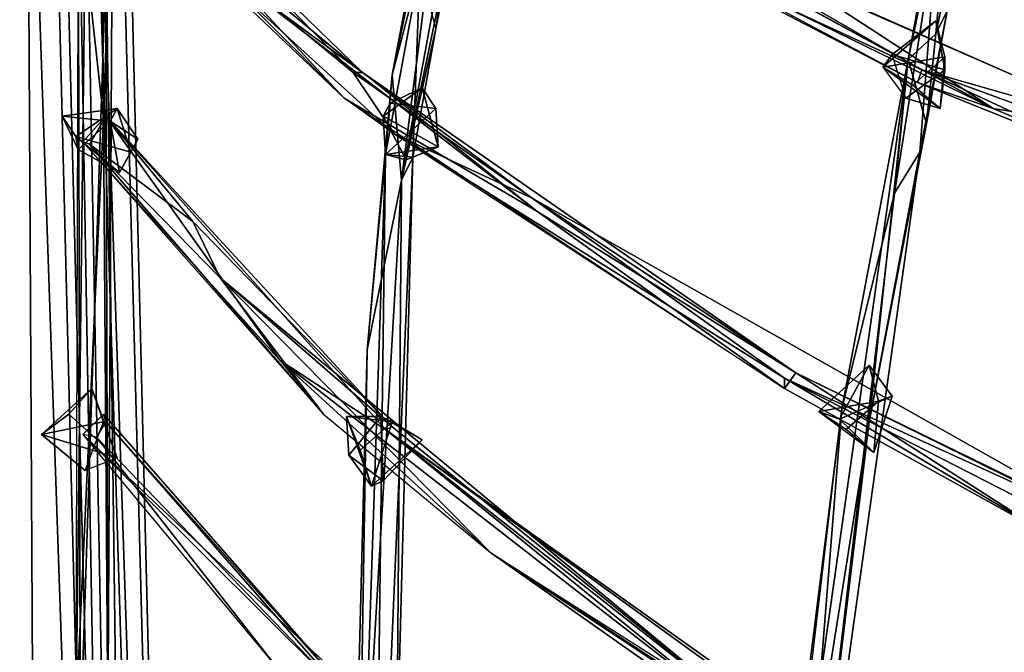
# Model space of a CAD drawing. Units: millimetres. Extents: x 21293 to 36303, y -17370 to -4935.
# Drawn here: x 29840 to 30316, y -9502 to -9197 of the extents above; entities that cross this region are included whole.
import ezdxf

# ---------------------------------------------------------------- set-up
doc = ezdxf.new("R2010")
doc.units = ezdxf.units.MM
doc.layers.add('граница', color=250, linetype='Continuous', lineweight=25)
doc.layers.add('МАФЫ НАШИ', color=250, linetype='Continuous', lineweight=25)

# ---------------------------------------------------------------- blocks, each defined once
blk = doc.blocks.new('кертгнл')
at = {"layer": 'МАФЫ НАШИ', "color": 7, "lineweight": 25}
for p, q in [((29851.87, -10554.35), (29840.79, -8452.17)), ((29893.98, -10566.77), (29840.79, -8452.17)), ((29840.79, -8452.17), (29851.87, -10554.35)), ((29851.87, -10554.35), (29840.79, -8452.17)), ((29893.98, -10566.77), (29840.79, -8452.17)), ((29840.79, -8452.17), (29851.87, -10554.35)), ((29840.79, -8452.17), (29893.98, -10566.77)), ((29893.98, -10566.77), (29857.41, -8465.83)), ((29922.8, -10596.57), (29857.41, -8465.83)), ((29857.41, -8465.83), (29893.98, -10566.77)), ((29857.41, -8465.83), (29929.45, -10616.44)), ((29857.41, -8465.83), (29893.98, -10566.77)), ((29922.8, -10596.57), (29857.41, -8465.83)), ((29893.98, -10566.77), (29857.41, -8465.83)), ((29857.41, -8465.83), (29922.8, -10596.57)), ((29929.45, -10616.44), (29857.41, -8465.83)), ((29878.47, -8521.7), (29929.45, -10616.44)), ((29929.45, -10616.44), (29878.47, -8521.7)), ((29929.45, -10616.44), (29878.47, -8521.7)), ((29878.47, -8521.7), (29929.45, -10616.44)), ((29901.74, -10689.7), (29874.04, -8541.57)), ((29874.04, -8541.57), (29929.45, -10616.44)), ((29874.04, -8541.57), (29901.74, -10689.7)), ((29901.74, -10689.7), (29874.04, -8541.57)), ((29874.04, -8541.57), (29929.45, -10616.44)), ((29874.04, -8541.57), (29901.74, -10689.7)), ((29929.45, -10616.44), (29874.04, -8541.57)), ((29901.74, -10689.7), (29861.85, -8551.5)), ((29901.74, -10689.7), (29861.85, -8551.5)), ((29861.85, -8551.5), (29901.74, -10689.7)), ((29901.74, -10689.7), (29828.6, -8577.58)), ((29828.6, -8577.58), (29901.74, -10689.7)), ((29901.74, -10689.7), (29848.55, -8576.34)), ((29848.55, -8576.34), (29901.74, -10689.7)), ((29848.55, -8576.34), (29901.74, -10689.7)), ((29901.74, -10689.7), (29848.55, -8576.34)), ((30041.37, -9200.91), (30060.21, -9073.01)), ((30041.37, -9200.91), (30060.21, -9073.01)), ((30060.21, -9073.01), (30041.37, -9200.91)), ((30020.32, -9223.26), (30048.02, -9075.5)), ((30048.02, -9075.5), (30020.32, -9223.26)), ((30048.02, -9075.5), (30020.32, -9223.26)), ((30020.32, -9223.26), (30048.02, -9075.5)), ((30295.14, -9075.5), (30269.66, -9215.81)), ((30269.66, -9215.81), (30295.14, -9075.5)), ((30269.66, -9215.81), (30295.14, -9075.5)), ((30269.66, -9215.81), (30295.14, -9075.5)), ((30295.14, -9075.5), (30282.95, -9203.39)), ((30282.95, -9203.39), (30295.14, -9075.5)), ((30049.13, -9084.19), (30020.32, -9223.26)), ((30020.32, -9223.26), (30049.13, -9084.19)), ((30049.13, -9084.19), (30020.32, -9223.26)), ((30049.13, -9084.19), (30024.75, -9274.17)), ((30024.75, -9274.17), (30049.13, -9084.19)), ((30049.13, -9084.19), (30024.75, -9274.17)), ((30309.55, -9080.46), (30282.95, -9203.39)), ((30282.95, -9203.39), (30309.55, -9080.46)), ((30309.55, -9080.46), (30282.95, -9203.39)), ((29868.5, -9089.16), (29867.39, -9534.92)), ((29868.5, -9089.16), (29867.39, -9534.92)), ((29868.5, -9089.16), (29867.39, -9534.92)), ((29869.6, -9542.37), (29868.5, -9089.16)), ((29868.5, -9089.16), (29869.6, -9542.37)), ((29869.6, -9542.37), (29868.5, -9089.16)), ((29869.6, -9542.37), (29868.5, -9089.16)), ((30024.75, -9274.17), (30061.32, -9100.33)), ((30024.75, -9274.17), (30061.32, -9100.33)), ((30061.32, -9100.33), (30024.75, -9274.17)), ((30061.32, -9100.33), (30041.37, -9200.91)), ((30061.32, -9100.33), (30041.37, -9200.91)), ((30061.32, -9100.33), (30041.37, -9200.91)), ((30041.37, -9200.91), (30061.32, -9100.33)), ((29879.58, -9105.3), (29880.69, -9244.37)), ((29880.69, -9244.37), (29879.58, -9105.3)), ((29880.69, -9244.37), (29879.58, -9105.3)), ((29879.58, -9105.3), (29880.69, -9244.37)), ((30055.78, -9106.54), (30024.75, -9274.17)), ((30024.75, -9274.17), (30055.78, -9106.54)), ((30055.78, -9106.54), (30024.75, -9274.17)), ((30024.75, -9274.17), (30055.78, -9106.54)), ((29885.12, -9111.51), (29880.69, -9244.37)), ((29885.12, -9111.51), (29880.69, -9244.37)), ((29885.12, -9111.51), (29880.69, -9244.37)), ((29880.69, -9244.37), (29885.12, -9111.51)), ((29882.9, -9541.13), (29885.12, -9111.51)), ((29882.9, -9541.13), (29885.12, -9111.51)), ((29885.12, -9111.51), (29882.9, -9541.13)), ((30021.42, -9251.82), (29872.93, -9116.47)), ((29872.93, -9116.47), (30001.48, -9222.02)), ((30001.48, -9222.02), (29872.93, -9116.47)), ((29997.04, -9234.43), (29872.93, -9116.47)), ((29872.93, -9116.47), (30021.42, -9251.82)), ((29872.93, -9116.47), (29997.04, -9234.43)), ((29997.04, -9234.43), (29872.93, -9116.47)), ((29872.93, -9116.47), (30021.42, -9251.82)), ((30001.48, -9222.02), (29872.93, -9116.47)), ((30021.42, -9251.82), (29872.93, -9116.47)), ((29872.93, -9116.47), (30001.48, -9222.02)), ((30005.91, -9222.02), (29877.36, -9115.23)), ((29877.36, -9115.23), (29997.04, -9234.43)), ((29877.36, -9115.23), (29997.04, -9234.43)), ((30005.91, -9222.02), (29877.36, -9115.23)), ((29997.04, -9234.43), (29877.36, -9115.23)), ((29877.36, -9115.23), (29997.04, -9234.43)), ((29877.36, -9115.23), (30005.91, -9222.02)), ((30085.7, -9116.47), (30310.66, -9239.4)), ((30310.66, -9239.4), (30085.7, -9116.47)), ((30310.66, -9239.4), (30085.7, -9116.47)), ((30085.7, -9116.47), (30310.66, -9239.4)), ((29907.28, -9126.41), (30005.91, -9222.02)), ((30005.91, -9222.02), (29907.28, -9126.41)), ((29907.28, -9126.41), (30001.48, -9222.02)), ((29907.28, -9126.41), (30001.48, -9222.02)), ((30001.48, -9222.02), (29907.28, -9126.41)), ((29907.28, -9126.41), (30005.91, -9222.02)), ((30005.91, -9222.02), (29907.28, -9126.41)), ((30274.09, -9226.98), (30112.3, -9142.55)), ((30112.3, -9142.55), (30310.66, -9239.4)), ((30112.3, -9142.55), (30274.09, -9226.98)), ((30112.3, -9142.55), (30310.66, -9239.4)), ((30310.66, -9239.4), (30112.3, -9142.55)), ((30112.3, -9142.55), (30274.09, -9226.98)), ((30112.3, -9142.55), (30274.09, -9226.98)), ((30276.31, -9220.77), (30148.86, -9147.52)), ((30276.31, -9220.77), (30148.86, -9147.52)), ((30148.86, -9147.52), (30384.91, -9251.82)), ((30148.86, -9147.52), (30276.31, -9220.77)), ((30384.91, -9251.82), (30148.86, -9147.52)), ((30284.06, -9147.52), (30263.01, -9280.38)), ((30284.06, -9147.52), (30263.01, -9280.38)), ((30263.01, -9280.38), (30284.06, -9147.52)), ((30263.01, -9280.38), (30284.06, -9147.52)), ((30269.66, -9215.81), (30284.06, -9147.52)), ((30284.06, -9147.52), (30269.66, -9215.81)), ((30284.06, -9147.52), (30269.66, -9215.81)), ((30275.2, -9260.51), (30284.06, -9147.52)), ((30284.06, -9147.52), (30275.2, -9260.51)), ((30284.06, -9147.52), (30275.2, -9260.51)), ((29867.39, -9534.92), (29871.82, -9162.42)), ((29871.82, -9162.42), (29867.39, -9534.92)), ((29867.39, -9534.92), (29871.82, -9162.42)), ((29871.82, -9162.42), (29867.39, -9534.92)), ((29880.69, -9244.37), (29871.82, -9162.42)), ((29880.69, -9244.37), (29871.82, -9162.42)), ((29871.82, -9162.42), (29880.69, -9244.37)), ((30033.61, -9172.35), (30016.99, -9261.75)), ((30016.99, -9261.75), (30033.61, -9172.35)), ((30033.61, -9172.35), (30016.99, -9261.75)), ((30016.99, -9261.75), (30033.61, -9172.35)), ((30020.32, -9223.26), (30033.61, -9172.35)), ((30020.32, -9223.26), (30033.61, -9172.35)), ((30033.61, -9172.35), (30020.32, -9223.26)), ((30033.61, -9172.35), (30030.29, -9262.99)), ((30030.29, -9262.99), (30033.61, -9172.35)), ((30030.29, -9262.99), (30033.61, -9172.35)), ((30033.61, -9172.35), (30041.37, -9200.91)), ((30033.61, -9172.35), (30041.37, -9200.91)), ((30033.61, -9172.35), (30041.37, -9200.91)), ((29881.79, -9174.83), (29869.6, -9542.37)), ((29869.6, -9542.37), (29881.79, -9174.83)), ((29881.79, -9174.83), (29869.6, -9542.37)), ((29881.79, -9174.83), (29882.9, -9541.13)), ((29882.9, -9541.13), (29881.79, -9174.83)), ((29881.79, -9174.83), (29882.9, -9541.13)), ((29882.9, -9541.13), (29881.79, -9174.83)), ((30005.91, -9222.02), (29941.64, -9174.83)), ((29941.64, -9174.83), (30090.13, -9289.07)), ((29997.04, -9234.43), (29941.64, -9174.83)), ((29941.64, -9174.83), (30090.13, -9289.07)), ((29941.64, -9174.83), (30005.91, -9222.02)), ((30005.91, -9222.02), (29941.64, -9174.83)), ((29941.64, -9174.83), (30090.13, -9289.07)), ((30090.13, -9289.07), (29941.64, -9174.83)), ((29941.64, -9174.83), (29997.04, -9234.43)), ((29997.04, -9234.43), (29941.64, -9174.83)), ((30274.09, -9226.98), (30176.57, -9174.83)), ((30176.57, -9174.83), (30276.31, -9220.77)), ((30276.31, -9220.77), (30176.57, -9174.83)), ((30276.31, -9220.77), (30176.57, -9174.83)), ((30274.09, -9226.98), (30176.57, -9174.83)), ((30176.57, -9174.83), (30276.31, -9220.77)), ((30274.09, -9226.98), (30176.57, -9174.83)), ((30310.66, -9239.4), (30215.36, -9177.32)), ((30215.36, -9177.32), (30384.91, -9251.82)), ((30384.91, -9251.82), (30215.36, -9177.32)), ((30384.91, -9251.82), (30215.36, -9177.32)), ((30215.36, -9177.32), (30310.66, -9239.4)), ((30310.66, -9239.4), (30215.36, -9177.32)), ((30215.36, -9177.32), (30384.91, -9251.82)), ((30250.82, -9390.89), (30288.5, -9192.22)), ((30250.82, -9390.89), (30288.5, -9192.22)), ((30288.5, -9192.22), (30250.82, -9390.89)), ((30250.82, -9390.89), (30288.5, -9192.22)), ((30288.5, -9192.22), (30275.2, -9260.51)), ((30275.2, -9260.51), (30288.5, -9192.22)), ((30288.5, -9192.22), (30275.2, -9260.51)), ((30288.5, -9192.22), (30278.52, -9246.85)), ((30278.52, -9246.85), (30288.5, -9192.22)), ((30288.5, -9192.22), (30278.52, -9246.85)), ((30288.5, -9192.22), (30282.95, -9203.39)), ((30282.95, -9203.39), (30288.5, -9192.22)), ((30288.5, -9192.22), (30282.95, -9203.39)), ((30282.95, -9203.39), (30288.5, -9192.22)), ((30257.47, -9219.53), (30282.95, -9197.18)), ((30282.95, -9197.18), (30257.47, -9219.53)), ((30282.95, -9197.18), (30257.47, -9219.53)), ((30257.47, -9219.53), (30282.95, -9197.18)), ((30282.95, -9197.18), (30261.9, -9213.32)), ((30261.9, -9213.32), (30282.95, -9197.18)), ((30282.95, -9197.18), (30261.9, -9213.32)), ((30282.95, -9197.18), (30287.39, -9214.57)), ((30287.39, -9220.77), (30282.95, -9197.18)), ((30287.39, -9220.77), (30282.95, -9197.18)), ((30287.39, -9214.57), (30282.95, -9197.18)), ((30287.39, -9220.77), (30282.95, -9197.18)), ((30282.95, -9197.18), (30287.39, -9214.57)), ((30282.95, -9197.18), (30287.39, -9220.77)), ((30041.37, -9200.91), (30024.75, -9274.17)), ((30041.37, -9200.91), (30024.75, -9274.17)), ((30041.37, -9200.91), (30024.75, -9274.17)), ((30024.75, -9274.17), (30041.37, -9200.91)), ((30030.29, -9262.99), (30041.37, -9200.91)), ((30041.37, -9200.91), (30030.29, -9262.99)), ((30041.37, -9200.91), (30030.29, -9262.99)), ((30282.95, -9203.39), (30269.66, -9215.81)), ((30269.66, -9215.81), (30282.95, -9203.39)), ((30282.95, -9203.39), (30269.66, -9215.81)), ((30269.66, -9215.81), (30282.95, -9203.39)), ((30278.52, -9246.85), (30282.95, -9203.39)), ((30282.95, -9203.39), (30278.52, -9246.85)), ((30269.66, -9215.81), (30197.62, -9723.66)), ((30269.66, -9215.81), (30197.62, -9723.66)), ((30197.62, -9723.66), (30269.66, -9215.81)), ((30269.66, -9215.81), (30197.62, -9723.66)), ((30237.52, -9384.68), (30269.66, -9215.81)), ((30269.66, -9215.81), (30237.52, -9384.68)), ((30237.52, -9384.68), (30269.66, -9215.81)), ((30250.82, -9390.89), (30269.66, -9215.81)), ((30269.66, -9215.81), (30250.82, -9390.89)), ((30250.82, -9390.89), (30269.66, -9215.81)), ((30261.9, -9213.32), (30257.47, -9219.53)), ((30257.47, -9219.53), (30261.9, -9213.32)), ((30261.9, -9213.32), (30257.47, -9219.53)), ((30261.9, -9213.32), (30257.47, -9219.53)), ((30287.39, -9214.57), (30257.47, -9219.53)), ((30257.47, -9219.53), (30287.39, -9214.57)), ((30287.39, -9214.57), (30257.47, -9219.53)), ((30268.55, -9234.43), (30261.9, -9213.32)), ((30261.9, -9213.32), (30287.39, -9220.77)), ((30261.9, -9213.32), (30287.39, -9220.77)), ((30268.55, -9234.43), (30261.9, -9213.32)), ((30287.39, -9220.77), (30261.9, -9213.32)), ((30268.55, -9234.43), (30261.9, -9213.32)), ((30263.01, -9280.38), (30269.66, -9215.81)), ((30263.01, -9280.38), (30269.66, -9215.81)), ((30269.66, -9215.81), (30263.01, -9280.38)), ((30269.66, -9215.81), (30278.52, -9246.85)), ((30278.52, -9246.85), (30269.66, -9215.81)), ((30269.66, -9215.81), (30278.52, -9246.85)), ((30278.52, -9246.85), (30269.66, -9215.81)), ((30287.39, -9214.57), (30271.87, -9228.23)), ((30271.87, -9228.23), (30287.39, -9214.57)), ((30285.17, -9239.4), (30287.39, -9214.57)), ((30285.17, -9239.4), (30287.39, -9214.57)), ((30287.39, -9214.57), (30285.17, -9239.4)), ((30285.17, -9239.4), (30287.39, -9214.57)), ((30287.39, -9214.57), (30287.39, -9220.77)), ((30287.39, -9214.57), (30287.39, -9220.77)), ((30287.39, -9220.77), (30287.39, -9214.57)), ((30287.39, -9214.57), (30287.39, -9220.77)), ((30087.92, -9282.86), (30001.48, -9222.02)), ((30001.48, -9222.02), (30021.42, -9251.82)), ((30087.92, -9282.86), (30001.48, -9222.02)), ((30001.48, -9222.02), (30005.91, -9222.02)), ((30021.42, -9251.82), (30001.48, -9222.02)), ((30001.48, -9222.02), (30087.92, -9282.86)), ((30087.92, -9282.86), (30001.48, -9222.02)), ((30001.48, -9222.02), (30005.91, -9222.02)), ((30001.48, -9222.02), (30021.42, -9251.82)), ((30005.91, -9222.02), (30001.48, -9222.02)), ((30090.13, -9289.07), (30005.91, -9222.02)), ((30005.91, -9222.02), (30215.36, -9367.29)), ((30215.36, -9367.29), (30005.91, -9222.02)), ((30005.91, -9222.02), (30087.92, -9282.86)), ((30005.91, -9222.02), (30087.92, -9282.86)), ((30087.92, -9282.86), (30005.91, -9222.02)), ((30005.91, -9222.02), (30215.36, -9367.29)), ((30090.13, -9289.07), (30005.91, -9222.02)), ((30090.13, -9289.07), (30005.91, -9222.02)), ((30005.91, -9222.02), (30215.36, -9367.29)), ((30271.87, -9228.23), (30257.47, -9219.53)), ((30257.47, -9219.53), (30285.17, -9239.4)), ((30257.47, -9219.53), (30271.87, -9228.23)), ((30257.47, -9219.53), (30268.55, -9234.43)), ((30271.87, -9228.23), (30257.47, -9219.53)), ((30257.47, -9219.53), (30285.17, -9239.4)), ((30257.47, -9219.53), (30271.87, -9228.23)), ((30257.47, -9219.53), (30268.55, -9234.43)), ((30257.47, -9219.53), (30268.55, -9234.43)), ((30285.17, -9239.4), (30257.47, -9219.53)), ((30287.39, -9220.77), (30268.55, -9234.43)), ((30268.55, -9234.43), (30287.39, -9220.77)), ((30287.39, -9220.77), (30268.55, -9234.43)), ((30268.55, -9234.43), (30287.39, -9220.77)), ((30274.09, -9226.98), (30276.31, -9220.77)), ((30274.09, -9226.98), (30276.31, -9220.77)), ((30276.31, -9220.77), (30274.09, -9226.98)), ((30384.91, -9251.82), (30276.31, -9220.77)), ((30276.31, -9220.77), (30524.54, -9311.42)), ((30384.91, -9251.82), (30276.31, -9220.77)), ((30524.54, -9311.42), (30276.31, -9220.77)), ((30276.31, -9220.77), (30379.37, -9269.2)), ((30524.54, -9311.42), (30276.31, -9220.77)), ((30276.31, -9220.77), (30384.91, -9251.82)), ((30276.31, -9220.77), (30379.37, -9269.2)), ((30384.91, -9251.82), (30276.31, -9220.77)), ((30379.37, -9269.2), (30276.31, -9220.77)), ((30276.31, -9220.77), (30524.54, -9311.42)), ((30285.17, -9239.4), (30287.39, -9220.77)), ((30287.39, -9220.77), (30285.17, -9239.4)), ((30020.32, -9223.26), (30008.13, -9356.12)), ((30008.13, -9356.12), (30020.32, -9223.26)), ((30008.13, -9356.12), (30020.32, -9223.26)), ((30020.32, -9223.26), (30008.13, -9356.12)), ((30020.32, -9223.26), (30016.99, -9261.75)), ((30020.32, -9223.26), (30016.99, -9261.75)), ((30016.99, -9261.75), (30020.32, -9223.26)), ((30024.75, -9274.17), (30020.32, -9223.26)), ((30024.75, -9274.17), (30020.32, -9223.26)), ((30020.32, -9223.26), (30024.75, -9274.17)), ((30310.66, -9239.4), (30274.09, -9226.98)), ((30379.37, -9269.2), (30274.09, -9226.98)), ((30379.37, -9269.2), (30274.09, -9226.98)), ((30310.66, -9239.4), (30274.09, -9226.98)), ((30274.09, -9226.98), (30379.37, -9269.2)), ((30274.09, -9226.98), (30310.66, -9239.4)), ((30015.88, -9243.13), (30034.72, -9229.47)), ((30034.72, -9229.47), (30015.88, -9243.13)), ((30015.88, -9243.13), (30034.72, -9229.47)), ((30034.72, -9229.47), (30015.88, -9243.13)), ((30019.21, -9236.92), (30034.72, -9229.47)), ((30034.72, -9229.47), (30019.21, -9236.92)), ((30034.72, -9229.47), (30041.37, -9239.4)), ((30041.37, -9239.4), (30034.72, -9229.47)), ((30034.72, -9229.47), (30042.48, -9258.03)), ((30034.72, -9229.47), (30041.37, -9239.4)), ((30041.37, -9239.4), (30034.72, -9229.47)), ((30034.72, -9229.47), (30042.48, -9258.03)), ((30042.48, -9258.03), (30034.72, -9229.47)), ((30271.87, -9228.23), (30285.17, -9239.4)), ((30285.17, -9239.4), (30271.87, -9228.23)), ((30271.87, -9228.23), (30285.17, -9239.4)), ((29997.04, -9234.43), (30090.13, -9289.07)), ((30021.42, -9251.82), (29997.04, -9234.43)), ((29997.04, -9234.43), (30209.81, -9374.74)), ((30090.13, -9289.07), (29997.04, -9234.43)), ((29997.04, -9234.43), (30209.81, -9374.74)), ((30021.42, -9251.82), (29997.04, -9234.43)), ((30021.42, -9251.82), (29997.04, -9234.43)), ((29997.04, -9234.43), (30209.81, -9374.74)), ((29997.04, -9234.43), (30090.13, -9289.07)), ((30268.55, -9234.43), (30285.17, -9239.4)), ((30285.17, -9239.4), (30268.55, -9234.43)), ((30268.55, -9234.43), (30285.17, -9239.4)), ((30285.17, -9239.4), (30268.55, -9234.43)), ((29860.74, -9243.13), (29887.34, -9239.4)), ((29887.34, -9239.4), (29860.74, -9243.13)), ((29887.34, -9239.4), (29867.39, -9253.06)), ((29887.34, -9239.4), (29867.39, -9253.06)), ((29887.34, -9239.4), (29867.39, -9253.06)), ((29867.39, -9253.06), (29887.34, -9239.4)), ((29887.34, -9239.4), (29884.01, -9245.61)), ((29884.01, -9245.61), (29887.34, -9239.4)), ((29884.01, -9245.61), (29887.34, -9239.4)), ((29887.34, -9239.4), (29884.01, -9245.61)), ((29897.31, -9254.3), (29887.34, -9239.4)), ((29893.98, -9260.51), (29887.34, -9239.4)), ((29897.31, -9254.3), (29887.34, -9239.4)), ((29887.34, -9239.4), (29893.98, -9260.51)), ((29887.34, -9239.4), (29897.31, -9254.3)), ((29893.98, -9260.51), (29887.34, -9239.4)), ((29897.31, -9254.3), (29887.34, -9239.4)), ((29887.34, -9239.4), (29893.98, -9260.51)), ((30019.21, -9236.92), (30015.88, -9243.13)), ((30015.88, -9243.13), (30019.21, -9236.92)), ((30015.88, -9243.13), (30019.21, -9236.92)), ((30019.21, -9236.92), (30015.88, -9243.13)), ((30016.99, -9261.75), (30019.21, -9236.92)), ((30019.21, -9236.92), (30016.99, -9261.75)), ((30041.37, -9239.4), (30016.99, -9261.75)), ((30041.37, -9239.4), (30016.99, -9261.75)), ((30016.99, -9261.75), (30041.37, -9239.4)), ((30041.37, -9239.4), (30019.21, -9236.92)), ((30019.21, -9236.92), (30041.37, -9239.4)), ((30041.37, -9239.4), (30019.21, -9236.92)), ((30019.21, -9236.92), (30041.37, -9239.4)), ((30042.48, -9258.03), (30041.37, -9239.4)), ((30042.48, -9258.03), (30041.37, -9239.4)), ((30041.37, -9239.4), (30042.48, -9258.03)), ((30379.37, -9269.2), (30310.66, -9239.4)), ((30310.66, -9239.4), (30384.91, -9251.82)), ((30379.37, -9269.2), (30310.66, -9239.4)), ((30384.91, -9251.82), (30310.66, -9239.4)), ((30310.66, -9239.4), (30379.37, -9269.2)), ((30310.66, -9239.4), (30384.91, -9251.82)), ((30379.37, -9269.2), (30310.66, -9239.4)), ((29867.39, -9253.06), (29860.74, -9243.13)), ((29860.74, -9243.13), (29884.01, -9245.61)), ((29860.74, -9243.13), (29884.01, -9245.61)), ((29867.39, -9253.06), (29860.74, -9243.13)), ((29884.01, -9245.61), (29860.74, -9243.13)), ((29860.74, -9243.13), (29884.01, -9245.61)), ((29868.5, -9259.27), (29860.74, -9243.13)), ((29867.39, -9253.06), (29860.74, -9243.13)), ((29860.74, -9243.13), (29868.5, -9259.27)), ((29860.74, -9243.13), (29867.39, -9253.06)), ((29880.69, -9244.37), (29867.39, -9534.92)), ((29867.39, -9534.92), (29880.69, -9244.37)), ((29880.69, -9244.37), (29867.39, -9534.92)), ((29867.39, -9534.92), (29880.69, -9244.37)), ((29884.01, -9245.61), (29868.5, -9259.27)), ((29868.5, -9259.27), (29884.01, -9245.61)), ((29884.01, -9245.61), (29868.5, -9259.27)), ((29881.79, -9243.13), (29870.71, -9255.54)), ((29870.71, -9255.54), (29881.79, -9243.13)), ((29881.79, -9243.13), (29874.04, -9256.78)), ((29881.79, -9243.13), (29874.04, -9256.78)), ((29880.69, -9244.37), (29882.9, -9541.13)), ((29880.69, -9244.37), (29882.9, -9541.13)), ((29882.9, -9541.13), (29880.69, -9244.37)), ((30016.99, -9394.61), (29881.79, -9243.13)), ((30020.32, -9393.37), (29881.79, -9243.13)), ((29881.79, -9243.13), (29966.02, -9361.09)), ((29923.9, -9294.03), (29881.79, -9243.13)), ((29881.79, -9243.13), (30020.32, -9393.37)), ((29881.79, -9243.13), (29966.02, -9361.09)), ((30016.99, -9394.61), (29881.79, -9243.13)), ((29881.79, -9243.13), (30020.32, -9393.37)), ((29923.9, -9294.03), (29881.79, -9243.13)), ((29966.02, -9361.09), (29881.79, -9243.13)), ((29881.79, -9243.13), (30016.99, -9394.61)), ((30020.32, -9393.37), (29881.79, -9243.13)), ((29881.79, -9243.13), (29923.9, -9294.03)), ((29884.01, -9245.61), (29888.44, -9270.44)), ((29884.01, -9245.61), (29897.31, -9254.3)), ((29897.31, -9254.3), (29884.01, -9245.61)), ((29884.01, -9245.61), (29888.44, -9270.44)), ((29884.01, -9245.61), (29897.31, -9254.3)), ((29888.44, -9270.44), (29884.01, -9245.61)), ((30026.97, -9264.23), (30015.88, -9243.13)), ((30015.88, -9243.13), (30026.97, -9264.23)), ((30015.88, -9243.13), (30042.48, -9258.03)), ((30016.99, -9261.75), (30015.88, -9243.13)), ((30015.88, -9243.13), (30026.97, -9264.23)), ((30042.48, -9258.03), (30015.88, -9243.13)), ((30016.99, -9261.75), (30015.88, -9243.13)), ((30015.88, -9243.13), (30042.48, -9258.03)), ((30026.97, -9264.23), (30015.88, -9243.13)), ((30015.88, -9243.13), (30016.99, -9261.75)), ((30278.52, -9246.85), (30250.82, -9390.89)), ((30250.82, -9390.89), (30278.52, -9246.85)), ((30278.52, -9246.85), (30250.82, -9390.89)), ((29888.44, -9270.44), (29867.39, -9253.06)), ((29867.39, -9253.06), (29888.44, -9270.44)), ((29868.5, -9259.27), (29867.39, -9253.06)), ((29888.44, -9270.44), (29867.39, -9253.06)), ((29867.39, -9253.06), (29868.5, -9259.27)), ((29867.39, -9253.06), (29888.44, -9270.44)), ((29893.98, -9260.51), (29867.39, -9253.06)), ((29868.5, -9259.27), (29867.39, -9253.06)), ((29867.39, -9253.06), (29893.98, -9260.51)), ((29870.71, -9255.54), (29966.02, -9361.09)), ((29874.04, -9256.78), (29870.71, -9255.54)), ((29870.71, -9255.54), (29987.07, -9387.16)), ((29987.07, -9387.16), (29870.71, -9255.54)), ((29870.71, -9255.54), (29966.02, -9361.09)), ((29966.02, -9361.09), (29870.71, -9255.54)), ((29874.04, -9256.78), (29870.71, -9255.54)), ((29870.71, -9255.54), (29987.07, -9387.16)), ((29987.07, -9387.16), (29870.71, -9255.54)), ((29870.71, -9255.54), (29966.02, -9361.09)), ((29897.31, -9254.3), (29888.44, -9270.44)), ((29897.31, -9254.3), (29888.44, -9270.44)), ((29888.44, -9270.44), (29897.31, -9254.3)), ((29893.98, -9260.51), (29897.31, -9254.3)), ((29897.31, -9254.3), (29893.98, -9260.51)), ((29893.98, -9260.51), (29897.31, -9254.3)), ((30209.81, -9369.78), (30021.42, -9251.82)), ((30021.42, -9251.82), (30087.92, -9282.86)), ((30209.81, -9374.74), (30021.42, -9251.82)), ((30021.42, -9251.82), (30209.81, -9369.78)), ((30209.81, -9369.78), (30021.42, -9251.82)), ((30021.42, -9251.82), (30087.92, -9282.86)), ((30087.92, -9282.86), (30021.42, -9251.82)), ((30209.81, -9374.74), (30021.42, -9251.82)), ((30021.42, -9251.82), (30209.81, -9369.78)), ((30209.81, -9374.74), (30021.42, -9251.82)), ((29888.44, -9270.44), (29868.5, -9259.27)), ((29868.5, -9259.27), (29888.44, -9270.44)), ((29868.5, -9259.27), (29888.44, -9270.44)), ((29888.44, -9270.44), (29868.5, -9259.27)), ((29987.07, -9387.16), (29874.04, -9256.78)), ((29874.04, -9256.78), (29937.2, -9321.35)), ((29937.2, -9321.35), (29874.04, -9256.78)), ((29874.04, -9256.78), (29923.9, -9294.03)), ((29874.04, -9256.78), (29923.9, -9294.03)), ((29937.2, -9321.35), (29874.04, -9256.78)), ((29874.04, -9256.78), (29987.07, -9387.16)), ((29874.04, -9256.78), (29923.9, -9294.03)), ((29923.9, -9294.03), (29874.04, -9256.78)), ((29874.04, -9256.78), (29937.2, -9321.35)), ((29987.07, -9387.16), (29874.04, -9256.78)), ((30042.48, -9258.03), (30016.99, -9261.75)), ((30016.99, -9261.75), (30042.48, -9258.03)), ((30042.48, -9258.03), (30016.99, -9261.75)), ((30016.99, -9261.75), (30042.48, -9258.03)), ((30026.97, -9264.23), (30042.48, -9258.03)), ((30042.48, -9258.03), (30026.97, -9264.23)), ((30026.97, -9264.23), (30042.48, -9258.03)), ((30042.48, -9258.03), (30026.97, -9264.23)), ((29888.44, -9270.44), (29893.98, -9260.51)), ((29888.44, -9270.44), (29893.98, -9260.51)), ((29888.44, -9270.44), (29893.98, -9260.51)), ((29893.98, -9260.51), (29888.44, -9270.44)), ((30016.99, -9261.75), (30002.59, -9695.1)), ((30002.59, -9695.1), (30016.99, -9261.75)), ((30002.59, -9695.1), (30016.99, -9261.75)), ((30002.59, -9695.1), (30016.99, -9261.75)), ((30016.99, -9261.75), (30008.13, -9356.12)), ((30016.99, -9261.75), (30008.13, -9356.12)), ((30008.13, -9356.12), (30016.99, -9261.75)), ((30011.45, -9697.58), (30016.99, -9261.75)), ((30016.99, -9261.75), (30011.45, -9697.58)), ((30016.99, -9261.75), (30011.45, -9697.58)), ((30030.29, -9262.99), (30011.45, -9697.58)), ((30011.45, -9697.58), (30030.29, -9262.99)), ((30011.45, -9697.58), (30030.29, -9262.99)), ((30030.29, -9262.99), (30011.45, -9697.58)), ((30016.99, -9261.75), (30030.29, -9262.99)), ((30026.97, -9264.23), (30016.99, -9261.75)), ((30030.29, -9262.99), (30016.99, -9261.75)), ((30016.99, -9261.75), (30030.29, -9262.99)), ((30026.97, -9264.23), (30016.99, -9261.75)), ((30016.99, -9261.75), (30026.97, -9264.23)), ((30030.29, -9262.99), (30022.53, -9552.31)), ((30030.29, -9262.99), (30022.53, -9552.31)), ((30022.53, -9552.31), (30030.29, -9262.99)), ((30024.75, -9274.17), (30030.29, -9262.99)), ((30024.75, -9274.17), (30030.29, -9262.99)), ((30030.29, -9262.99), (30024.75, -9274.17)), ((30210.92, -9719.94), (30275.2, -9260.51)), ((30275.2, -9260.51), (30210.92, -9719.94)), ((30275.2, -9260.51), (30210.92, -9719.94)), ((30210.92, -9719.94), (30275.2, -9260.51)), ((30275.2, -9260.51), (30250.82, -9390.89)), ((30250.82, -9390.89), (30275.2, -9260.51)), ((30275.2, -9260.51), (30250.82, -9390.89)), ((30263.01, -9280.38), (30275.2, -9260.51)), ((30275.2, -9260.51), (30263.01, -9280.38)), ((30275.2, -9260.51), (30263.01, -9280.38)), ((30024.75, -9274.17), (29999.26, -9707.52)), ((29999.26, -9707.52), (30024.75, -9274.17)), ((30024.75, -9274.17), (29999.26, -9707.52)), ((30008.13, -9356.12), (30024.75, -9274.17)), ((30024.75, -9274.17), (30008.13, -9356.12)), ((30008.13, -9356.12), (30024.75, -9274.17)), ((30024.75, -9274.17), (30022.53, -9552.31)), ((30022.53, -9552.31), (30024.75, -9274.17)), ((30022.53, -9552.31), (30024.75, -9274.17)), ((30024.75, -9274.17), (30022.53, -9552.31)), ((30215.36, -9367.29), (30087.92, -9282.86)), ((30087.92, -9282.86), (30378.26, -9446.76)), ((30378.26, -9446.76), (30087.92, -9282.86)), ((30087.92, -9282.86), (30209.81, -9369.78)), ((30378.26, -9446.76), (30087.92, -9282.86)), ((30087.92, -9282.86), (30215.36, -9367.29)), ((30209.81, -9369.78), (30087.92, -9282.86)), ((30087.92, -9282.86), (30378.26, -9446.76)), ((30087.92, -9282.86), (30209.81, -9369.78)), ((30215.36, -9367.29), (30087.92, -9282.86)), ((30210.92, -9719.94), (30263.01, -9280.38)), ((30210.92, -9719.94), (30263.01, -9280.38)), ((30263.01, -9280.38), (30210.92, -9719.94)), ((30263.01, -9280.38), (30237.52, -9384.68)), ((30263.01, -9280.38), (30237.52, -9384.68)), ((30263.01, -9280.38), (30237.52, -9384.68)), ((30237.52, -9384.68), (30263.01, -9280.38)), ((30090.13, -9289.07), (30209.81, -9374.74)), ((30209.81, -9374.74), (30090.13, -9289.07)), ((30090.13, -9289.07), (30215.36, -9367.29)), ((30209.81, -9374.74), (30090.13, -9289.07)), ((30215.36, -9367.29), (30090.13, -9289.07)), ((30090.13, -9289.07), (30209.81, -9374.74)), ((30215.36, -9367.29), (30090.13, -9289.07)), ((30020.32, -9393.37), (29923.9, -9294.03)), ((29923.9, -9294.03), (29937.2, -9321.35)), ((29937.2, -9321.35), (29923.9, -9294.03)), ((29923.9, -9294.03), (30020.32, -9393.37)), ((30020.32, -9393.37), (29923.9, -9294.03)), ((29923.9, -9294.03), (29937.2, -9321.35)), ((30067.97, -9454.21), (29937.2, -9321.35)), ((29937.2, -9321.35), (29987.07, -9387.16)), ((29937.2, -9321.35), (30020.32, -9393.37)), ((30195.41, -9534.92), (29937.2, -9321.35)), ((29937.2, -9321.35), (30067.97, -9454.21)), ((30067.97, -9454.21), (29937.2, -9321.35)), ((29937.2, -9321.35), (29987.07, -9387.16)), ((29987.07, -9387.16), (29937.2, -9321.35)), ((30195.41, -9534.92), (29937.2, -9321.35)), ((29937.2, -9321.35), (30067.97, -9454.21)), ((30020.32, -9393.37), (29937.2, -9321.35)), ((29937.2, -9321.35), (30195.41, -9534.92)), ((29937.2, -9321.35), (30020.32, -9393.37)), ((30008.13, -9356.12), (29999.26, -9707.52)), ((29999.26, -9707.52), (30008.13, -9356.12)), ((30008.13, -9356.12), (29999.26, -9707.52)), ((29999.26, -9707.52), (30008.13, -9356.12)), ((30002.59, -9695.1), (30008.13, -9356.12)), ((30008.13, -9356.12), (30002.59, -9695.1)), ((30002.59, -9695.1), (30008.13, -9356.12)), ((29966.02, -9361.09), (30016.99, -9394.61)), ((30016.99, -9394.61), (29966.02, -9361.09)), ((29966.02, -9361.09), (30189.87, -9534.92)), ((30189.87, -9534.92), (29966.02, -9361.09)), ((29966.02, -9361.09), (30067.97, -9454.21)), ((29966.02, -9361.09), (29987.07, -9387.16)), ((30067.97, -9454.21), (29966.02, -9361.09)), ((29966.02, -9361.09), (30189.87, -9534.92)), ((30016.99, -9394.61), (29966.02, -9361.09)), ((30189.87, -9534.92), (29966.02, -9361.09)), ((29966.02, -9361.09), (30016.99, -9394.61)), ((30067.97, -9454.21), (29966.02, -9361.09)), ((29966.02, -9361.09), (29987.07, -9387.16)), ((29966.02, -9361.09), (29987.07, -9387.16)), ((30250.82, -9363.57), (30226.44, -9385.92)), ((30250.82, -9363.57), (30226.44, -9385.92)), ((30250.82, -9363.57), (30226.44, -9385.92)), ((30226.44, -9385.92), (30250.82, -9363.57)), ((30236.41, -9389.65), (30250.82, -9363.57)), ((30236.41, -9389.65), (30250.82, -9363.57)), ((30250.82, -9363.57), (30236.41, -9389.65)), ((30250.82, -9363.57), (30261.9, -9378.47)), ((30255.25, -9380.95), (30250.82, -9363.57)), ((30261.9, -9378.47), (30250.82, -9363.57)), ((30255.25, -9380.95), (30250.82, -9363.57)), ((30250.82, -9363.57), (30261.9, -9378.47)), ((30261.9, -9378.47), (30250.82, -9363.57)), ((30250.82, -9363.57), (30255.25, -9380.95)), ((30215.36, -9367.29), (30209.81, -9374.74)), ((30209.81, -9374.74), (30215.36, -9367.29)), ((30215.36, -9367.29), (30209.81, -9374.74)), ((30378.26, -9446.76), (30209.81, -9369.78)), ((30209.81, -9369.78), (30440.32, -9487.74)), ((30209.81, -9369.78), (30339.47, -9446.76)), ((30209.81, -9374.74), (30209.81, -9369.78)), ((30209.81, -9369.78), (30440.32, -9487.74)), ((30378.26, -9446.76), (30209.81, -9369.78)), ((30209.81, -9369.78), (30209.81, -9374.74)), ((30339.47, -9446.76), (30209.81, -9369.78)), ((30209.81, -9369.78), (30440.32, -9487.74)), ((30209.81, -9374.74), (30209.81, -9369.78)), ((30209.81, -9369.78), (30339.47, -9446.76)), ((30440.32, -9487.74), (30209.81, -9369.78)), ((30209.81, -9369.78), (30378.26, -9446.76)), ((30378.26, -9446.76), (30215.36, -9367.29)), ((30339.47, -9446.76), (30215.36, -9367.29)), ((30215.36, -9367.29), (30477.99, -9496.43)), ((30215.36, -9367.29), (30378.26, -9446.76)), ((30378.26, -9446.76), (30215.36, -9367.29)), ((30215.36, -9367.29), (30477.99, -9496.43)), ((30477.99, -9496.43), (30215.36, -9367.29)), ((30215.36, -9367.29), (30339.47, -9446.76)), ((30339.47, -9446.76), (30215.36, -9367.29)), ((29850.77, -9397.1), (29875.15, -9374.74)), ((29875.15, -9374.74), (29850.77, -9397.1)), ((29850.77, -9397.1), (29875.15, -9374.74)), ((29864.06, -9387.16), (29875.15, -9374.74)), ((29864.06, -9387.16), (29875.15, -9374.74)), ((29875.15, -9374.74), (29864.06, -9387.16)), ((29875.15, -9374.74), (29887.34, -9408.27)), ((29880.69, -9390.89), (29875.15, -9374.74)), ((29875.15, -9374.74), (29887.34, -9408.27)), ((29875.15, -9374.74), (29887.34, -9408.27)), ((29880.69, -9390.89), (29875.15, -9374.74)), ((29887.34, -9408.27), (29875.15, -9374.74)), ((29875.15, -9374.74), (29880.69, -9390.89)), ((30339.47, -9446.76), (30209.81, -9374.74)), ((30209.81, -9374.74), (30339.47, -9446.76)), ((30339.47, -9446.76), (30209.81, -9374.74)), ((30209.81, -9374.74), (30339.47, -9446.76)), ((30261.9, -9378.47), (30236.41, -9389.65)), ((30236.41, -9389.65), (30261.9, -9378.47)), ((30261.9, -9378.47), (30236.41, -9389.65)), ((30253.03, -9405.79), (30261.9, -9378.47)), ((30261.9, -9378.47), (30253.03, -9405.79)), ((30253.03, -9405.79), (30261.9, -9378.47)), ((30261.9, -9378.47), (30255.25, -9380.95)), ((30255.25, -9380.95), (30261.9, -9378.47)), ((30261.9, -9378.47), (30255.25, -9380.95)), ((30255.25, -9380.95), (30261.9, -9378.47)), ((30255.25, -9380.95), (30226.44, -9385.92)), ((30226.44, -9385.92), (30255.25, -9380.95)), ((30255.25, -9380.95), (30226.44, -9385.92)), ((30239.74, -9394.61), (30255.25, -9380.95)), ((30255.25, -9380.95), (30239.74, -9394.61)), ((30253.03, -9405.79), (30255.25, -9380.95)), ((30253.03, -9405.79), (30255.25, -9380.95)), ((30255.25, -9380.95), (30253.03, -9405.79)), ((30253.03, -9405.79), (30255.25, -9380.95)), ((29850.77, -9397.1), (29864.06, -9387.16)), ((29864.06, -9387.16), (29850.77, -9397.1)), ((29850.77, -9397.1), (29864.06, -9387.16)), ((29864.06, -9387.16), (29850.77, -9397.1)), ((29887.34, -9408.27), (29864.06, -9387.16)), ((29864.06, -9387.16), (29887.34, -9408.27)), ((29880.69, -9387.16), (29870.71, -9397.1)), ((29870.71, -9397.1), (29880.69, -9387.16)), ((29881.79, -9390.89), (29880.69, -9387.16)), ((29880.69, -9387.16), (30016.99, -9542.37)), ((29880.69, -9387.16), (30016.99, -9542.37)), ((30016.99, -9542.37), (29880.69, -9387.16)), ((29880.69, -9387.16), (29881.79, -9390.89)), ((29987.07, -9387.16), (30067.97, -9454.21)), ((29987.07, -9387.16), (30067.97, -9454.21)), ((29987.07, -9387.16), (30067.97, -9454.21)), ((30020.32, -9390.89), (29998.15, -9388.4)), ((29998.15, -9388.4), (30010.34, -9421.93)), ((30004.8, -9404.55), (29998.15, -9388.4)), ((29998.15, -9388.4), (30020.32, -9390.89)), ((29999.26, -9407.03), (29998.15, -9388.4)), ((29998.15, -9388.4), (29999.26, -9407.03)), ((30020.32, -9390.89), (29998.15, -9388.4)), ((29998.15, -9388.4), (30014.78, -9388.4)), ((30010.34, -9421.93), (29998.15, -9388.4)), ((29998.15, -9388.4), (30004.8, -9404.55)), ((30004.8, -9404.55), (29998.15, -9388.4)), ((29998.15, -9388.4), (30020.32, -9390.89)), ((29999.26, -9407.03), (29998.15, -9388.4)), ((29998.15, -9388.4), (30010.34, -9421.93)), ((29998.15, -9388.4), (29999.26, -9407.03)), ((30014.78, -9388.4), (29998.15, -9388.4)), ((30014.78, -9388.4), (29999.26, -9407.03)), ((29999.26, -9407.03), (30014.78, -9388.4)), ((30014.78, -9388.4), (29999.26, -9407.03)), ((29999.26, -9407.03), (30014.78, -9388.4)), ((30020.32, -9390.89), (30014.78, -9388.4)), ((30014.78, -9388.4), (30034.72, -9399.58)), ((30015.88, -9419.45), (30014.78, -9388.4)), ((30034.72, -9399.58), (30014.78, -9388.4)), ((30014.78, -9388.4), (30020.32, -9390.89)), ((30015.88, -9419.45), (30014.78, -9388.4)), ((30014.78, -9388.4), (30020.32, -9390.89)), ((30034.72, -9399.58), (30014.78, -9388.4)), ((30014.78, -9388.4), (30015.88, -9419.45)), ((30020.32, -9390.89), (30014.78, -9388.4)), ((30014.78, -9388.4), (30034.72, -9399.58)), ((30237.52, -9384.68), (30196.52, -9713.73)), ((30196.52, -9713.73), (30237.52, -9384.68)), ((30237.52, -9384.68), (30196.52, -9713.73)), ((30237.52, -9384.68), (30196.52, -9713.73)), ((30197.62, -9723.66), (30237.52, -9384.68)), ((30197.62, -9723.66), (30237.52, -9384.68)), ((30197.62, -9723.66), (30237.52, -9384.68)), ((30237.52, -9384.68), (30210.92, -9719.94)), ((30237.52, -9384.68), (30210.92, -9719.94)), ((30210.92, -9719.94), (30237.52, -9384.68)), ((30226.44, -9385.92), (30236.41, -9389.65)), ((30239.74, -9394.61), (30226.44, -9385.92)), ((30226.44, -9385.92), (30253.03, -9405.79)), ((30226.44, -9385.92), (30236.41, -9389.65)), ((30226.44, -9385.92), (30239.74, -9394.61)), ((30239.74, -9394.61), (30226.44, -9385.92)), ((30226.44, -9385.92), (30253.03, -9405.79)), ((30226.44, -9385.92), (30253.03, -9405.79)), ((30236.41, -9389.65), (30226.44, -9385.92)), ((30236.41, -9389.65), (30226.44, -9385.92)), ((30226.44, -9385.92), (30239.74, -9394.61)), ((29850.77, -9397.1), (29880.69, -9390.89)), ((29880.69, -9390.89), (29850.77, -9397.1)), ((29880.69, -9390.89), (29850.77, -9397.1)), ((29850.77, -9397.1), (29880.69, -9390.89)), ((29871.82, -9414.48), (29880.69, -9390.89)), ((29871.82, -9414.48), (29880.69, -9390.89)), ((29871.82, -9414.48), (29880.69, -9390.89)), ((29877.36, -9398.34), (29881.79, -9390.89)), ((29881.79, -9390.89), (29877.36, -9398.34)), ((29887.34, -9408.27), (29880.69, -9390.89)), ((29880.69, -9390.89), (29887.34, -9408.27)), ((29880.69, -9390.89), (29887.34, -9408.27)), ((30016.99, -9542.37), (29881.79, -9390.89)), ((29881.79, -9390.89), (29998.15, -9523.75)), ((29881.79, -9390.89), (29998.15, -9523.75)), ((30016.99, -9542.37), (29881.79, -9390.89)), ((29881.79, -9390.89), (29998.15, -9523.75)), ((29998.15, -9523.75), (29881.79, -9390.89)), ((29881.79, -9390.89), (30016.99, -9542.37)), ((30004.8, -9404.55), (30020.32, -9390.89)), ((30020.32, -9390.89), (30004.8, -9404.55)), ((30020.32, -9390.89), (30010.34, -9421.93)), ((30010.34, -9421.93), (30020.32, -9390.89)), ((30020.32, -9390.89), (30010.34, -9421.93)), ((30020.32, -9393.37), (30016.99, -9394.61)), ((30016.99, -9394.61), (30020.32, -9393.37)), ((30020.32, -9393.37), (30016.99, -9394.61)), ((30034.72, -9399.58), (30020.32, -9390.89)), ((30020.32, -9390.89), (30034.72, -9399.58)), ((30034.72, -9399.58), (30020.32, -9390.89)), ((30195.41, -9534.92), (30020.32, -9393.37)), ((30020.32, -9393.37), (30195.41, -9534.92)), ((30020.32, -9393.37), (30195.41, -9534.92)), ((30195.41, -9534.92), (30020.32, -9393.37)), ((30197.62, -9723.66), (30250.82, -9390.89)), ((30250.82, -9390.89), (30197.62, -9723.66)), ((30197.62, -9723.66), (30250.82, -9390.89)), ((30210.92, -9719.94), (30250.82, -9390.89)), ((30250.82, -9390.89), (30210.92, -9719.94)), ((30210.92, -9719.94), (30250.82, -9390.89)), ((30250.82, -9390.89), (30210.92, -9719.94)), ((30236.41, -9389.65), (30253.03, -9405.79)), ((30253.03, -9405.79), (30236.41, -9389.65)), ((30253.03, -9405.79), (30236.41, -9389.65)), ((29887.34, -9408.27), (29850.77, -9397.1)), ((29850.77, -9397.1), (29871.82, -9414.48)), ((29871.82, -9414.48), (29850.77, -9397.1)), ((29850.77, -9397.1), (29887.34, -9408.27)), ((29850.77, -9397.1), (29871.82, -9414.48)), ((29871.82, -9414.48), (29850.77, -9397.1)), ((29850.77, -9397.1), (29887.34, -9408.27)), ((29887.34, -9408.27), (29850.77, -9397.1)), ((29870.71, -9397.1), (30016.99, -9542.37)), ((30016.99, -9542.37), (29870.71, -9397.1)), ((29870.71, -9397.1), (30279.63, -9782.02)), ((29877.36, -9398.34), (29870.71, -9397.1)), ((29870.71, -9397.1), (29966.02, -9511.33)), ((30016.99, -9542.37), (29870.71, -9397.1)), ((30279.63, -9782.02), (29870.71, -9397.1)), ((29870.71, -9397.1), (30016.99, -9542.37)), ((30279.63, -9782.02), (29870.71, -9397.1)), ((29870.71, -9397.1), (29966.02, -9511.33)), ((29877.36, -9398.34), (29870.71, -9397.1)), ((29870.71, -9397.1), (29966.02, -9511.33)), ((29966.02, -9511.33), (29877.36, -9398.34)), ((29998.15, -9523.75), (29877.36, -9398.34)), ((29877.36, -9398.34), (29966.02, -9511.33)), ((29966.02, -9511.33), (29877.36, -9398.34)), ((29998.15, -9523.75), (29877.36, -9398.34)), ((29877.36, -9398.34), (29966.02, -9511.33)), ((29877.36, -9398.34), (29998.15, -9523.75)), ((30226.44, -9546.1), (30016.99, -9394.61)), ((30016.99, -9394.61), (30345.01, -9628.05)), ((30345.01, -9628.05), (30016.99, -9394.61)), ((30016.99, -9394.61), (30195.41, -9534.92)), ((30189.87, -9534.92), (30016.99, -9394.61)), ((30016.99, -9394.61), (30226.44, -9546.1)), ((30345.01, -9628.05), (30016.99, -9394.61)), ((30016.99, -9394.61), (30195.41, -9534.92)), ((30195.41, -9534.92), (30016.99, -9394.61)), ((30226.44, -9546.1), (30016.99, -9394.61)), ((30016.99, -9394.61), (30345.01, -9628.05)), ((30189.87, -9534.92), (30016.99, -9394.61)), ((30016.99, -9394.61), (30226.44, -9546.1)), ((30016.99, -9394.61), (30189.87, -9534.92)), ((30239.74, -9394.61), (30253.03, -9405.79)), ((30253.03, -9405.79), (30239.74, -9394.61)), ((30239.74, -9394.61), (30253.03, -9405.79)), ((30010.34, -9421.93), (30034.72, -9399.58)), ((30010.34, -9421.93), (30034.72, -9399.58)), ((30034.72, -9399.58), (30010.34, -9421.93)), ((30034.72, -9399.58), (30010.34, -9421.93)), ((30034.72, -9399.58), (30015.88, -9419.45)), ((30015.88, -9419.45), (30034.72, -9399.58)), ((30015.88, -9419.45), (30034.72, -9399.58)), ((29999.26, -9407.03), (30015.88, -9419.45)), ((30010.34, -9421.93), (29999.26, -9407.03)), ((29999.26, -9407.03), (30015.88, -9419.45)), ((30015.88, -9419.45), (29999.26, -9407.03)), ((29999.26, -9407.03), (30010.34, -9421.93)), ((30010.34, -9421.93), (29999.26, -9407.03)), ((30010.34, -9421.93), (30004.8, -9404.55)), ((30010.34, -9421.93), (30004.8, -9404.55)), ((30004.8, -9404.55), (30010.34, -9421.93)), ((30010.34, -9421.93), (30004.8, -9404.55)), ((29887.34, -9408.27), (29871.82, -9414.48)), ((29887.34, -9408.27), (29871.82, -9414.48)), ((29887.34, -9408.27), (29871.82, -9414.48)), ((30015.88, -9419.45), (30010.34, -9421.93)), ((30015.88, -9419.45), (30010.34, -9421.93)), ((30010.34, -9421.93), (30015.88, -9419.45)), ((30010.34, -9421.93), (30015.88, -9419.45)), ((30402.64, -9672.75), (30067.97, -9454.21)), ((30067.97, -9454.21), (30336.15, -9642.95)), ((30336.15, -9642.95), (30067.97, -9454.21)), ((30067.97, -9454.21), (30189.87, -9534.92)), ((30067.97, -9454.21), (30195.41, -9534.92)), ((30189.87, -9534.92), (30067.97, -9454.21)), ((30402.64, -9672.75), (30067.97, -9454.21)), ((30067.97, -9454.21), (30336.15, -9642.95)), ((30336.15, -9642.95), (30067.97, -9454.21)), ((30067.97, -9454.21), (30189.87, -9534.92)), ((30402.64, -9672.75), (30067.97, -9454.21)), ((30067.97, -9454.21), (30195.41, -9534.92)), ((30067.97, -9454.21), (30195.41, -9534.92))]:
    blk.add_line(p, q, dxfattribs=at)
blk.add_open_spline([(25813.14, -17340.71), (26233.36, -17280.17), (27191.36, -17142.14), (27544.47, -16267.5), (27926.95, -15192.71), (27391.37, -14311.97), (28382.46, -13953.95), (28448.93, -15955.65), (30877, -15352.79), (31884.05, -14167.59), (32467.69, -13456.4), (33224.89, -12903.57), (34213.19, -13046.06), (35506.04, -13555.83), (35909.18, -12431.79), (36612.94, -11318.82), (35544.81, -9924.27), (34844.29, -8677.08), (33697.38, -8302.5), (32842.52, -8154.81), (32083.02, -7721.57), (31378.23, -7686.8), (30973.57, -7029.21), (30892.55, -6417.99), (30694.97, -5647.3), (29819.61, -4936.66), (28651.05, -4935.03), (28113.68, -5491.84), (27596.49, -6225.19), (27055.68, -6008.98), (26574.91, -5895.92), (26068.1, -6081.34), (25396.91, -6333.48), (24839.07, -5993.02), (24292.51, -6165.76), (24096.83, -6705.65), (24187.09, -7312.08), (24150.47, -8000.68), (23780.31, -8417.72), (23755.42, -8876.49), (24043.64, -9480.35), (23289.13, -9143.65), (22979.39, -8524.61), (21909.72, -8672.35), (21436.49, -9904.07), (21240.95, -11345.67), (22170.04, -12243.55), (22808.25, -13010.61), (23329.64, -14105.35), (23418.84, -15209.93), (23488.35, -16235.58), (23712.46, -16890.28), (24282.15, -17166.97), (25119.44, -17404.17), (25651.84, -17355.47), (25813.14, -17340.71)], degree=3, knots=[0, 0, 0, 0, 1177.601011, 2684.640958, 3644.184421, 4251.044862, 4822.31603, 5599.214647, 8113.749064, 9321.530387, 10304.107087, 10654.649482, 11977.857188, 13284.945617, 13768.060294, 14969.178375, 16535.862992, 17909.726888, 18870.64062, 19963.977051, 20504.39938, 21424.754983, 21881.279208, 22507.747078, 23077.874081, 24534.671795, 25361.062768, 26278.644886, 26979.441527, 27559.702483, 27803.154629, 28458.224275, 29108.620764, 29844.514207, 30211.515656, 30664.557741, 31238.274483, 31872.265017, 32424.424689, 32661.099082, 33155.895415, 33495.284382, 34362.560812, 35144.396988, 36090.297688, 37709.01464, 38641.281362, 39385.898584, 40574.692366, 41676.296305, 42240.442538, 43477.763529, 44591.50959, 45697.700919, 46178.489072, 46178.489072, 46178.489072, 46178.489072], dxfattribs=at)

msp = doc.modelspace()

# ---------------------------------------------------------------- block references
at = {"layer": 'граница'}
msp.add_blockref('кертгнл', (0, 0), dxfattribs=at)

doc.saveas('drawing.dxf')
